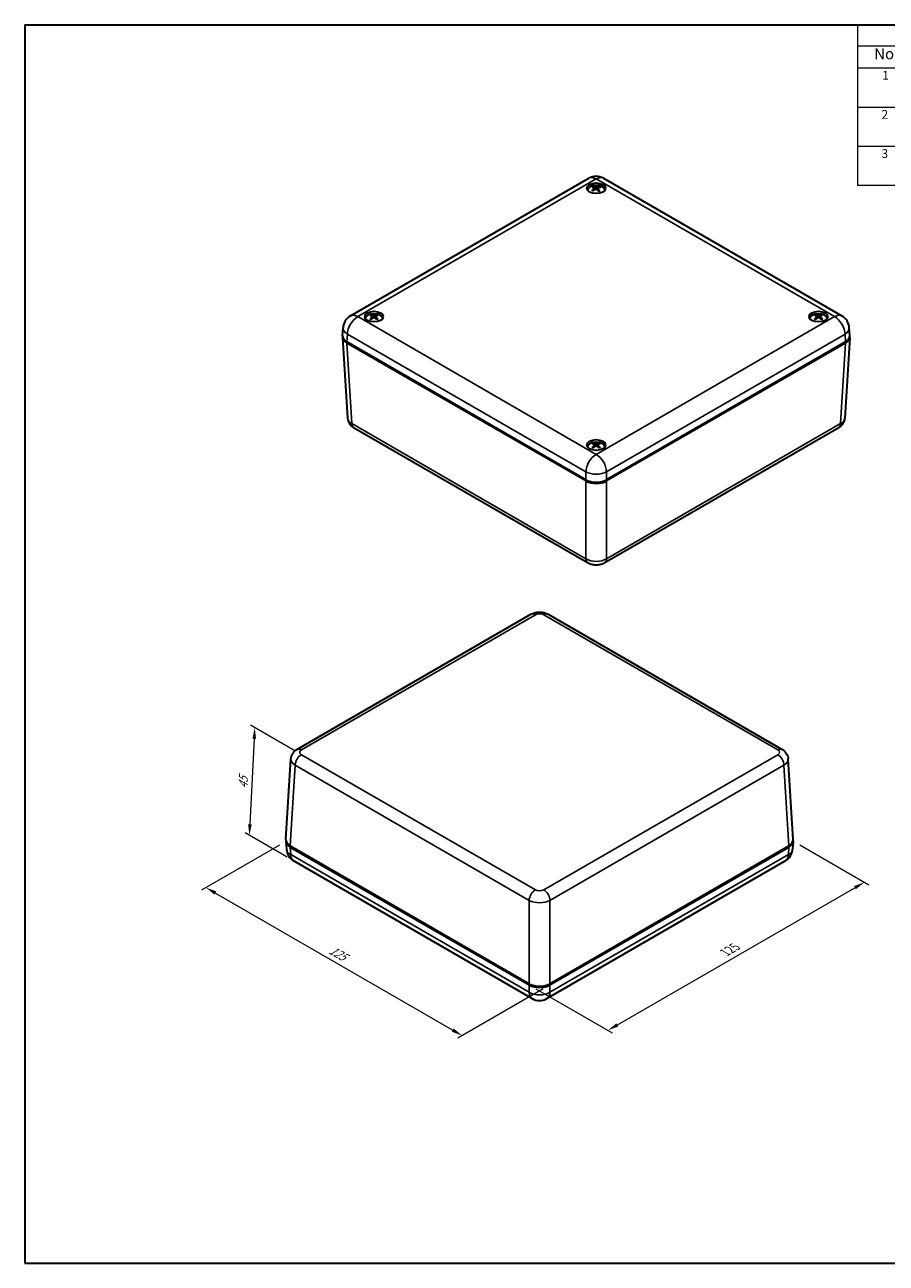
# Model space of a CAD drawing. Units: millimetres. Extents: x 22 to 2984, y 12 to 574.
# Drawn here: x 22 to 315, y 12 to 434 of the extents above; entities that cross this region are included whole.
import ezdxf

# ---------------------------------------------------------------- set-up
doc = ezdxf.new("R2010")
doc.units = ezdxf.units.MM
doc.header["$LTSCALE"] = 1.5
doc.layers.get('Defpoints').update_dxf_attribs({"lineweight": 25})
for name, color, linetype, lineweight in [('Border (ISO)', 7, 'Continuous', 35), ('Dimension (ISO)', 7, 'Continuous', 18), ('Symbol (ISO)', 7, 'Continuous', 18), ('Visible (ISO)', 7, 'Continuous', 35), ('Visible Narrow (ISO)', 7, 'Continuous', 25)]:
    doc.layers.add(name, color=color, linetype=linetype, lineweight=lineweight)
doc.styles.add('Note Text (TK)', font='txt')
doc.styles.add('Note Text (TK2)', font='txt')
doc.dimstyles.new('Default - Method 1b (TK)', dxfattribs={"dimscale": 1.5, "dimtxt": 2.5, "dimasz": 2.5, "dimexe": 1, "dimexo": 1.5, "dimgap": 1, "dimtad": 1, "dimtoh": 1, "dimrnd": 1e-08, "dimdsep": 46, "dimtxsty": 'Note Text (TK)', "dimcen": 0.09, "dimdle": 5, "dimclrd": 100, "dimclre": 100, "dimclrt": 7, "dimadec": 1, "dimazin": 1, "dimtfac": 1, "dimtmove": 0, "dimatfit": 3, "dimfxl": 1, "dimtolj": 1, "dimlwd": -1, "dimlwe": -1, "dimarcsym": 0})

# ---------------------------------------------------------------- blocks, each defined once
blk = doc.blocks.new('図面枠 tk図枠')
at = {"layer": 'Border (ISO)'}
for p, q in [((14.5, 289), (405.5, 289)), ((14.5, 289), (14.5, 8)), ((405.5, 289), (405.5, 8)), ((14.5, 8), (405.5, 8))]:
    blk.add_line(p, q, dxfattribs=at)
blk = doc.blocks.new('構成内容 _ Components')
at = {"layer": 'Symbol (ISO)'}
for p, q in [((405.5, 289), (203.5, 289)), ((203.5, 289), (203.5, 284.16)), ((405.5, 289), (405.5, 284.16)), ((405.5, 284.16), (203.5, 284.16)), ((203.5, 284.16), (203.5, 279.12)), ((215.5, 284.16), (215.5, 279.12)), ((290.5, 284.16), (290.5, 279.12)), ((310.5, 284.16), (310.5, 279.12)), ((355.5, 284.16), (355.5, 279.12)), ((405.5, 284.16), (405.5, 279.12)), ((405.5, 279.12), (203.5, 279.12)), ((203.5, 279.12), (203.5, 252.52)), ((215.5, 279.12), (215.5, 252.52)), ((290.5, 279.12), (290.5, 252.52)), ((310.5, 279.12), (310.5, 252.52)), ((355.5, 279.12), (355.5, 252.52)), ((405.5, 279.12), (405.5, 252.52)), ((405.5, 270.25), (203.5, 270.25)), ((405.5, 261.39), (203.5, 261.39)), ((405.5, 252.52), (203.5, 252.52))]:
    blk.add_line(p, q, dxfattribs=at)
at = {"layer": 'Symbol (ISO)', "color": 7, "attachment_point": 7}
for s, insert, char_height, style in [('構成内容 / Components', (285.31, 284.56), 2.5, 'Note Text (TK)'), ('No.', (207.26, 280.38), 2.5, 'Note Text (TK)'), ('名称 / Part name', (239.42, 279.79), 2.5, 'Note Text (TK)'), ('数量 / Pcs', (291.97, 279.76), 2.5, 'Note Text (TK)'), ('材質 / Material', (321.12, 279.8), 2.5, 'Note Text (TK)'), ('色・表面処理 / Color・Finish', (358.65, 279.69), 2.5, 'Note Text (TK)'), ('1', (209.1, 275.91), 2, 'Note Text (TK2)'), ('上カバー', (216.72, 275.55), 2, 'Note Text (TK2)'), ('1', (300.1, 275.91), 2, 'Note Text (TK2)'), ('難燃性ABS樹脂 UL94V-0', (311.69, 275.4), 2, 'Note Text (TK2)'), ('オフホワイト', (356.58, 275.53), 2, 'Note Text (TK2)'), ('Top cover', (216.59, 270.84), 2, 'Note Text (TK2)'), ('Flame-resistant ABS UL94V-0', (311.76, 271.27), 2, 'Note Text (TK2)'), ('Off-white', (356.69, 271.31), 2, 'Note Text (TK2)'), ('2', (208.92, 267.04), 2, 'Note Text (TK2)'), ('下カバー', (216.74, 266.63), 2, 'Note Text (TK2)'), ('1', (300.1, 267.05), 2, 'Note Text (TK2)'), ('難燃性ABS樹脂 UL94V-0', (311.69, 266.53), 2, 'Note Text (TK2)'), ('オフホワイト', (356.58, 266.66), 2, 'Note Text (TK2)'), ('Bottom cover', (216.72, 262.37), 2, 'Note Text (TK2)'), ('Flame-resistant ABS UL94V-0', (311.76, 262.4), 2, 'Note Text (TK2)'), ('Off-white', (356.69, 262.44), 2, 'Note Text (TK2)'), ('3', (208.92, 258.15), 2, 'Note Text (TK2)'), ('取付ビス（M3 x 16 丸皿タッピング）', (216.69, 257.66), 2, 'Note Text (TK2)'), ('4', (299.87, 258.18), 2, 'Note Text (TK2)'), ('鉄', (311.62, 257.67), 2, 'Note Text (TK2)'), ('ニッケルメッキ ', (356.65, 257.77), 2, 'Note Text (TK2)'), ('Screw（M3 - 16 Raised countersunk head self tapping）', (216.69, 253.07), 2, 'Note Text (TK2)'), ('Steel', (311.69, 253.53), 2, 'Note Text (TK2)'), ('Nickel plated', (356.73, 253.15), 2, 'Note Text (TK2)')]:
    blk.add_mtext(s, dxfattribs=dict(at, insert=insert, char_height=char_height, style=style))
blk = doc.blocks.new('*D6')
at = {"layer": 'Defpoints', "color": 0}
for p in [(110.67, 155.59), (200.52, 106.7), (170.68, 89.47)]:
    blk.add_point(p, dxfattribs=at)
at = {"layer": 'Dimension (ISO)', "color": 100}
for p, q in [((108.42, 154.29), (81.91, 138.99)), ((86.66, 137.98), (167.43, 91.35)), ((198.27, 105.4), (169.18, 88.61))]:
    blk.add_line(p, q, dxfattribs=at)
for points in [[(86.97, 138.52), (86.35, 137.44), (83.41, 139.86)], [(167.74, 91.89), (167.12, 90.81), (170.68, 89.47)]]:
    blk.add_solid(points, dxfattribs=at)
at = {"layer": 'Dimension (ISO)', "color": 7, "insert": (125.7, 118.94), "char_height": 3.75, "attachment_point": 4, "rotation": 330, "style": 'Note Text (TK)'}
blk.add_mtext('\\A1;{\\Q30.000;\\W0.816;\\H0.816x;125}', dxfattribs=at)
blk = doc.blocks.new('*D7')
at = {"layer": 'Defpoints', "color": 0}
for p in [(283.3, 155.69), (307.58, 141.67), (193.45, 106.7)]:
    blk.add_point(p, dxfattribs=at)
at = {"layer": 'Dimension (ISO)', "color": 100}
for p, q in [((285.55, 154.39), (309.08, 140.81)), ((223.48, 93.11), (304.33, 139.8)), ((195.7, 105.4), (221.73, 90.37))]:
    blk.add_line(p, q, dxfattribs=at)
for points in [[(304.02, 140.34), (304.65, 139.26), (307.58, 141.67)], [(223.16, 93.66), (223.79, 92.57), (220.23, 91.24)]]:
    blk.add_solid(points, dxfattribs=at)
at = {"layer": 'Dimension (ISO)', "color": 7, "insert": (260.11, 117.76), "char_height": 3.75, "attachment_point": 4, "rotation": 30, "style": 'Note Text (TK)'}
blk.add_mtext('\\A1;{\\Q-30.000;\\W0.816;\\H0.816x;125}', dxfattribs=at)
blk = doc.blocks.new('*D8')
at = {"layer": 'Defpoints', "color": 0}
for p in [(115.91, 185.08), (98.21, 157.63), (113.32, 148.91)]:
    blk.add_point(p, dxfattribs=at)
at = {"layer": 'Dimension (ISO)', "color": 100}
for p, q in [((113.72, 186.35), (98.59, 195.08)), ((99.86, 190.5), (98.4, 161.38)), ((111.13, 150.17), (96.75, 158.48))]:
    blk.add_line(p, q, dxfattribs=at)
for points in [[(99.24, 190.53), (100.48, 190.46), (100.05, 194.24)], [(97.77, 161.41), (99.02, 161.35), (98.21, 157.63)]]:
    blk.add_solid(points, dxfattribs=at)
at = {"layer": 'Dimension (ISO)', "color": 7, "insert": (95.98, 173.61), "char_height": 3.75, "attachment_point": 4, "rotation": 87.1256, "style": 'Note Text (TK)'}
blk.add_mtext('\\A1;{\\Q27.126;\\W0.840;\\H0.816x;45}', dxfattribs=at)

msp = doc.modelspace()

# ---------------------------------------------------------------- linework, layer by layer
at = {"layer": 'Visible (ISO)'}
for p, q in [((132.606, 334.409), (213.771, 381.27)), ((218.771, 381.27), (299.936, 334.409)), ((215.767, 377.87), (215.821, 377.369)), ((216.775, 377.781), (216.713, 377.2)), ((140.102, 334.145), (140.159, 333.612)), ((141.119, 334.141), (141.062, 333.606)), ((291.423, 334.138), (291.481, 333.6)), ((292.44, 334.148), (292.383, 333.618)), ((129.955, 327.73), (130.115, 330.381)), ((302.587, 327.73), (302.427, 330.381)), ((129.955, 327.121), (131.617, 299.647)), ((212.738, 278.639), (131.416, 325.59)), ((212.738, 278.23), (131.416, 325.181)), ((301.126, 325.59), (219.804, 278.639)), ((301.126, 325.181), (219.804, 278.23)), ((302.587, 327.121), (300.925, 299.647)), ((133.696, 296.455), (213.358, 250.462)), ((219.184, 250.462), (298.846, 296.455)), ((215.763, 290.462), (215.82, 289.93)), ((216.779, 290.459), (216.722, 289.923)), ((212.738, 278.639), (213.089, 278.436)), ((219.453, 278.436), (219.804, 278.639)), ((114.408, 186.865), (194.07, 232.858)), ((199.897, 232.858), (279.559, 186.865)), ((110.667, 156.199), (112.329, 183.673)), ((283.299, 156.199), (281.637, 183.673)), ((110.667, 155.59), (110.827, 152.939)), ((112.128, 154.059), (193.45, 107.108)), ((112.128, 153.65), (193.45, 106.699)), ((200.517, 107.108), (281.838, 154.059)), ((200.517, 106.699), (281.838, 153.65)), ((283.299, 155.59), (283.139, 152.939)), ((113.318, 148.911), (194.483, 102.05)), ((199.483, 102.05), (280.648, 148.911)), ((193.801, 106.905), (193.45, 107.108)), ((200.517, 107.108), (200.165, 106.905))]:
    msp.add_line(p, q, dxfattribs=at)
for centre, start, end in [((216.271, 376.94), 60, 120), ((135.106, 330.079), 120, 176.53871), ((297.436, 330.079), 3.46129, 60), ((115.818, 153.241), 183.46129, 240), ((278.148, 153.241), 300, 356.53871), ((196.983, 106.38), 240, 300)]:
    msp.add_arc(centre, 5, start, end, dxfattribs=at)
for centre in [(216.271, 377.844), (140.611, 334.162), (291.932, 334.162), (216.271, 290.479)]:
    msp.add_ellipse(centre, major_axis=(3.15, 0), ratio=0.5773503, dxfattribs=at)
for centre, major_axis, ratio, start_param, end_param in [((216.271, 377.028), (3.15, 0), 0.5773503, 0.2264077, 2.915185), ((216.271, 377.109), (-3, 0), 0.5773503, 3.2330547, 6.1917232), ((216.382, 373.285), (-2.626, -4.83), 0.658976, 4.0005801, 4.2107554), ((216.405, 373.415), (2.524, -4.884), 0.4340439, 2.478491, 2.6886663), ((216.172, 373.435), (3.675, 4.089), 0.603129, 1.0074283, 1.2176036), ((216.146, 373.294), (-2.113, 5.075), 0.589893, 5.6627049, 5.8728802), ((216.396, 373.421), (2.854, -4.699), 0.4892542, 2.0446536, 2.2548289), ((216.37, 373.28), (-3.025, -4.59), 0.7037677, 3.6563023, 3.8664776), ((216.137, 373.3), (-1.765, 5.206), 0.5346827, 5.2987165, 5.5088918), ((216.161, 373.429), (3.324, 4.379), 0.5583373, 0.5571063, 0.7672816), ((140.611, 333.345), (3.15, 0), 0.5773503, 0.2264077, 2.915185), ((140.611, 333.427), (-3, 0), 0.5773503, 3.2330547, 6.1917232), ((140.733, 329.61), (-2.196, -5.04), 0.6019972, 3.9543499, 4.1645252), ((140.734, 329.739), (2.902, -4.669), 0.4969312, 2.4328773, 2.6430526), ((140.499, 329.746), (3.273, 4.417), 0.5514441, 0.9440928, 1.1542681), ((140.498, 329.604), (-2.537, 4.877), 0.6480268, 5.6186425, 5.8288178), ((140.724, 329.745), (3.244, -4.438), 0.547388, 1.9916002, 2.2017755), ((140.723, 329.604), (-2.569, -4.86), 0.6520829, 3.599644, 3.8098193), ((140.487, 329.61), (-2.165, 5.053), 0.59757, 5.2632405, 5.4734158), ((140.488, 329.74), (2.931, 4.651), 0.5013584, 0.5022302, 0.7124055), ((291.932, 333.345), (3.15, 0), 0.5773503, 0.2264077, 2.915185), ((291.932, 333.427), (-3, 0), 0.5773503, 3.2330547, 6.1917232), ((292.053, 329.741), (2.96, -4.633), 0.5058159, 2.4253981, 2.6355734), ((292.056, 329.611), (-2.134, -5.066), 0.5930514, 3.9483883, 4.1585636), ((291.82, 329.603), (-2.602, 4.842), 0.6561614, 5.6111587, 5.821334), ((291.818, 329.745), (3.214, 4.46), 0.5432428, 0.9355355, 1.1457108), ((292.045, 329.605), (-2.504, -4.894), 0.6438816, 3.5922899, 3.8024653), ((292.043, 329.746), (3.303, -4.395), 0.5555227, 1.9829367, 2.193112), ((291.807, 329.739), (2.873, 4.687), 0.4924126, 0.4948467, 0.705022), ((291.81, 329.609), (-2.227, 5.026), 0.6064547, 5.2571681, 5.4673434), ((134.958, 327.221), (-5.006, 0), 0.5766475, 6.2124156, 7.0679745), ((134.958, 327.63), (-5.006, 0), 0.5766475, 6.2483212, 7.0679745), ((297.584, 327.63), (5.006, 0), 0.5766475, 5.4983961, 6.3180494), ((297.584, 327.221), (5.006, 0), 0.5766475, 5.4983961, 6.353955), ((216.271, 289.663), (3.15, 0), 0.5773503, 0.2264077, 2.915185), ((216.271, 289.744), (-3, 0), 0.5773503, 3.2330547, 6.1917232), ((216.394, 286.057), (2.9, -4.671), 0.4965295, 2.4332086, 2.6433839), ((216.158, 285.922), (-2.534, 4.879), 0.6476585, 5.6189725, 5.8291478), ((216.383, 285.921), (-2.572, -4.858), 0.652448, 3.5999802, 3.8101555), ((216.149, 286.057), (2.933, 4.65), 0.5017572, 0.5025661, 0.7127414), ((216.393, 285.927), (-2.199, -5.039), 0.602396, 3.9546227, 4.164798), ((216.159, 286.063), (3.276, 4.415), 0.5518092, 0.9444819, 1.1546572), ((216.384, 286.063), (3.241, -4.44), 0.5470197, 1.9919842, 2.2021595), ((216.148, 285.928), (-2.162, 5.054), 0.5971683, 5.2635079, 5.4736832), ((216.271, 280.684), (5, 0), 0.5780539, 3.9275998, 5.4971782), ((216.271, 280.275), (-5, 0), 0.5780539, 0.7860072, 2.3555855), ((216.271, 280.273), (4.5, 0), 0.5773503, 3.9269908, 5.4977871), ((115.67, 156.099), (-5.006, 0), 0.5766475, 6.2483212, 7.0679745), ((278.296, 156.099), (5.006, 0), 0.5766475, 5.4983961, 6.3180494), ((115.67, 155.69), (-5.006, 0), 0.5766475, 6.2124156, 7.0679745), ((278.296, 155.69), (5.006, 0), 0.5766475, 5.4983961, 6.353955), ((196.983, 109.153), (5, 0), 0.5780539, 3.9275998, 5.4971782), ((196.983, 108.744), (-5, 0), 0.5780539, 0.7860072, 2.3555855), ((196.983, 108.742), (-4.5, 0), 0.5773503, 0.7853982, 2.3561945)]:
    msp.add_ellipse(centre, major_axis=major_axis, ratio=ratio, start_param=start_param, end_param=end_param, dxfattribs=at)
for points, knots in [([(214.853, 377.125), (214.86, 377.131), (214.868, 377.136), (214.884, 377.145), (214.895, 377.148), (214.912, 377.148), (214.922, 377.146), (214.931, 377.141), (214.934, 377.139), (214.936, 377.136)], [0.011612988, 0.011612988, 0.011612988, 0.011612988, 0.014421419, 0.014421419, 0.018046326, 0.018046326, 0.021619959, 0.021619959, 0.023032853, 0.023032853, 0.023032853, 0.023032853]), ([(215.175, 376.961), (215.165, 376.967), (215.154, 376.973), (215.124, 376.992), (215.104, 377.004), (215.067, 377.029), (215.049, 377.042), (215.014, 377.068), (214.997, 377.082), (214.966, 377.109), (214.951, 377.122), (214.936, 377.136)], [3.02732211, 3.02732211, 3.02732211, 3.02732211, 3.05668799, 3.05668799, 3.11349284, 3.11349284, 3.17029769, 3.17029769, 3.22710254, 3.22710254, 3.28390739, 3.28390739, 3.28390739, 3.28390739]), ([(215.403, 378.445), (215.409, 378.443), (215.417, 378.44), (215.431, 378.43), (215.44, 378.422), (215.454, 378.405), (215.462, 378.393), (215.471, 378.373), (215.474, 378.363), (215.477, 378.353)], [0.011612988, 0.011612988, 0.011612988, 0.011612988, 0.014421419, 0.014421419, 0.018046326, 0.018046326, 0.021619959, 0.021619959, 0.024502898, 0.024502898, 0.024502898, 0.024502898]), ([(215.72, 377.938), (215.738, 377.926), (215.752, 377.911), (215.768, 377.877), (215.769, 377.859), (215.76, 377.824), (215.749, 377.805), (215.72, 377.774), (215.704, 377.761), (215.687, 377.75)], [0, 0, 0, 0, 0.009090095, 0.009090095, 0.018180191, 0.018180191, 0.027282175, 0.027282175, 0.034291122, 0.034291122, 0.034291122, 0.034291122]), ([(216.05, 377.492), (216.074, 377.505), (216.104, 377.515), (216.166, 377.526), (216.199, 377.527), (216.259, 377.522), (216.29, 377.515), (216.339, 377.495), (216.358, 377.485), (216.374, 377.472)], [0, 0, 0, 0, 0.009090095, 0.009090095, 0.018180191, 0.018180191, 0.027282175, 0.027282175, 0.034291122, 0.034291122, 0.034291122, 0.034291122]), ([(216.493, 378.128), (216.468, 378.12), (216.439, 378.114), (216.376, 378.107), (216.343, 378.107), (216.283, 378.112), (216.252, 378.117), (216.203, 378.131), (216.184, 378.139), (216.168, 378.147)], [0, 0, 0, 0, 0.009090095, 0.009090095, 0.018180191, 0.018180191, 0.027282175, 0.027282175, 0.034291122, 0.034291122, 0.034291122, 0.034291122]), ([(216.822, 377.682), (216.804, 377.698), (216.79, 377.717), (216.774, 377.756), (216.773, 377.775), (216.782, 377.81), (216.793, 377.827), (216.822, 377.852), (216.838, 377.862), (216.856, 377.87)], [0, 0, 0, 0, 0.009090095, 0.009090095, 0.018180191, 0.018180191, 0.027282175, 0.027282175, 0.034291122, 0.034291122, 0.034291122, 0.034291122]), ([(217.418, 376.992), (217.399, 376.98), (217.379, 376.968), (217.337, 376.945), (217.315, 376.933), (217.271, 376.911), (217.249, 376.901), (217.202, 376.88), (217.178, 376.87), (217.138, 376.854), (217.121, 376.848), (217.104, 376.842)], [1.42892456, 1.42892456, 1.42892456, 1.42892456, 1.4855643, 1.4855643, 1.54220405, 1.54220405, 1.5988438, 1.5988438, 1.65548355, 1.65548355, 1.69377515, 1.69377515, 1.69377515, 1.69377515]), ([(217.322, 378.242), (217.325, 378.251), (217.33, 378.261), (217.341, 378.28), (217.351, 378.291), (217.368, 378.306), (217.379, 378.313), (217.396, 378.321), (217.405, 378.323), (217.413, 378.324)], [0.032915009, 0.032915009, 0.032915009, 0.032915009, 0.035797948, 0.035797948, 0.039371582, 0.039371582, 0.042996489, 0.042996489, 0.045804919, 0.045804919, 0.045804919, 0.045804919]), ([(217.418, 376.992), (217.419, 376.992), (217.419, 376.992), (217.425, 376.996), (217.432, 376.997), (217.446, 376.994), (217.455, 376.99), (217.468, 376.98), (217.474, 376.974), (217.479, 376.967)], [0.035633566, 0.035633566, 0.035633566, 0.035633566, 0.035797948, 0.035797948, 0.039371582, 0.039371582, 0.042996489, 0.042996489, 0.045804919, 0.045804919, 0.045804919, 0.045804919]), ([(139.287, 333.363), (139.293, 333.37), (139.3, 333.375), (139.315, 333.384), (139.325, 333.388), (139.34, 333.39), (139.349, 333.388), (139.356, 333.384), (139.358, 333.383), (139.359, 333.382)], [0.011612988, 0.011612988, 0.011612988, 0.011612988, 0.014421419, 0.014421419, 0.018046326, 0.018046326, 0.021619959, 0.021619959, 0.022381412, 0.022381412, 0.022381412, 0.022381412]), ([(139.636, 333.217), (139.622, 333.223), (139.609, 333.23), (139.573, 333.247), (139.551, 333.259), (139.509, 333.282), (139.489, 333.293), (139.45, 333.318), (139.43, 333.33), (139.394, 333.356), (139.376, 333.369), (139.359, 333.382)], [3.02273412, 3.02273412, 3.02273412, 3.02273412, 3.05680473, 3.05680473, 3.11352878, 3.11352878, 3.17025284, 3.17025284, 3.22697689, 3.22697689, 3.28370094, 3.28370094, 3.28370094, 3.28370094]), ([(139.605, 334.708), (139.612, 334.707), (139.62, 334.704), (139.636, 334.695), (139.646, 334.687), (139.662, 334.671), (139.67, 334.66), (139.681, 334.641), (139.685, 334.63), (139.688, 334.621)], [0.011612988, 0.011612988, 0.011612988, 0.011612988, 0.014421419, 0.014421419, 0.018046326, 0.018046326, 0.021619959, 0.021619959, 0.024502898, 0.024502898, 0.024502898, 0.024502898]), ([(140.041, 334.223), (140.061, 334.212), (140.078, 334.198), (140.099, 334.165), (140.104, 334.147), (140.101, 334.112), (140.094, 334.092), (140.069, 334.06), (140.055, 334.046), (140.039, 334.034)], [0, 0, 0, 0, 0.009090095, 0.009090095, 0.018180191, 0.018180191, 0.027282175, 0.027282175, 0.034291122, 0.034291122, 0.034291122, 0.034291122]), ([(140.445, 333.798), (140.468, 333.812), (140.496, 333.824), (140.556, 333.839), (140.589, 333.842), (140.65, 333.84), (140.682, 333.835), (140.733, 333.818), (140.754, 333.809), (140.772, 333.798)], [0, 0, 0, 0, 0.009090095, 0.009090095, 0.018180191, 0.018180191, 0.027282175, 0.027282175, 0.034291122, 0.034291122, 0.034291122, 0.034291122]), ([(140.776, 334.456), (140.753, 334.447), (140.725, 334.439), (140.665, 334.429), (140.632, 334.427), (140.572, 334.428), (140.54, 334.432), (140.488, 334.443), (140.467, 334.45), (140.45, 334.457)], [0, 0, 0, 0, 0.009090095, 0.009090095, 0.018180191, 0.018180191, 0.027282175, 0.027282175, 0.034291122, 0.034291122, 0.034291122, 0.034291122]), ([(141.181, 334.032), (141.161, 334.047), (141.143, 334.065), (141.122, 334.103), (141.117, 334.122), (141.12, 334.157), (141.128, 334.174), (141.152, 334.201), (141.166, 334.212), (141.182, 334.22)], [0, 0, 0, 0, 0.009090095, 0.009090095, 0.018180191, 0.018180191, 0.027282175, 0.027282175, 0.034291122, 0.034291122, 0.034291122, 0.034291122]), ([(141.543, 334.617), (141.546, 334.626), (141.55, 334.637), (141.56, 334.655), (141.569, 334.667), (141.584, 334.683), (141.595, 334.691), (141.611, 334.7), (141.619, 334.702), (141.626, 334.704)], [0.032915009, 0.032915009, 0.032915009, 0.032915009, 0.035797948, 0.035797948, 0.039371582, 0.039371582, 0.042996489, 0.042996489, 0.045804919, 0.045804919, 0.045804919, 0.045804919]), ([(141.856, 333.377), (141.838, 333.364), (141.821, 333.351), (141.783, 333.325), (141.764, 333.313), (141.724, 333.289), (141.704, 333.277), (141.661, 333.254), (141.64, 333.243), (141.604, 333.226), (141.59, 333.219), (141.576, 333.213)], [1.42870413, 1.42870413, 1.42870413, 1.42870413, 1.48542223, 1.48542223, 1.54214033, 1.54214033, 1.59885843, 1.59885843, 1.65557654, 1.65557654, 1.68996148, 1.68996148, 1.68996148, 1.68996148]), ([(141.856, 333.377), (141.857, 333.378), (141.858, 333.378), (141.866, 333.383), (141.874, 333.384), (141.89, 333.383), (141.899, 333.379), (141.914, 333.37), (141.921, 333.364), (141.927, 333.357)], [0.035080661, 0.035080661, 0.035080661, 0.035080661, 0.035797948, 0.035797948, 0.039371582, 0.039371582, 0.042996489, 0.042996489, 0.045804919, 0.045804919, 0.045804919, 0.045804919]), ([(290.623, 333.352), (290.629, 333.358), (290.636, 333.364), (290.65, 333.373), (290.66, 333.377), (290.675, 333.379), (290.684, 333.377), (290.691, 333.373), (290.692, 333.372), (290.693, 333.371)], [0.011612988, 0.011612988, 0.011612988, 0.011612988, 0.014421419, 0.014421419, 0.018046326, 0.018046326, 0.021619959, 0.021619959, 0.022292975, 0.022292975, 0.022292975, 0.022292975]), ([(290.976, 333.209), (290.962, 333.215), (290.948, 333.221), (290.911, 333.239), (290.889, 333.25), (290.847, 333.272), (290.826, 333.284), (290.786, 333.308), (290.766, 333.32), (290.729, 333.346), (290.711, 333.358), (290.693, 333.371)], [3.02212057, 3.02212057, 3.02212057, 3.02212057, 3.05682014, 3.05682014, 3.11353222, 3.11353222, 3.17024431, 3.17024431, 3.22695639, 3.22695639, 3.28366848, 3.28366848, 3.28366848, 3.28366848]), ([(290.906, 334.699), (290.914, 334.698), (290.922, 334.695), (290.938, 334.687), (290.948, 334.679), (290.964, 334.663), (290.972, 334.651), (290.983, 334.633), (290.987, 334.622), (290.99, 334.613)], [0.011612988, 0.011612988, 0.011612988, 0.011612988, 0.014421419, 0.014421419, 0.018046326, 0.018046326, 0.021619959, 0.021619959, 0.024502898, 0.024502898, 0.024502898, 0.024502898]), ([(291.359, 334.218), (291.38, 334.207), (291.397, 334.193), (291.419, 334.161), (291.424, 334.143), (291.423, 334.107), (291.415, 334.088), (291.392, 334.055), (291.379, 334.042), (291.363, 334.029)], [0, 0, 0, 0, 0.009090095, 0.009090095, 0.018180191, 0.018180191, 0.027282175, 0.027282175, 0.034291122, 0.034291122, 0.034291122, 0.034291122]), ([(292.088, 334.458), (292.066, 334.448), (292.038, 334.44), (291.978, 334.43), (291.946, 334.427), (291.885, 334.428), (291.853, 334.431), (291.801, 334.442), (291.78, 334.448), (291.762, 334.456)], [0, 0, 0, 0, 0.009090095, 0.009090095, 0.018180191, 0.018180191, 0.027282175, 0.027282175, 0.034291122, 0.034291122, 0.034291122, 0.034291122]), ([(291.775, 333.797), (291.797, 333.811), (291.825, 333.823), (291.885, 333.838), (291.917, 333.842), (291.978, 333.84), (292.01, 333.835), (292.062, 333.819), (292.083, 333.81), (292.101, 333.799)], [0, 0, 0, 0, 0.009090095, 0.009090095, 0.018180191, 0.018180191, 0.027282175, 0.027282175, 0.034291122, 0.034291122, 0.034291122, 0.034291122]), ([(292.504, 334.037), (292.483, 334.052), (292.466, 334.07), (292.444, 334.107), (292.439, 334.126), (292.44, 334.161), (292.448, 334.179), (292.471, 334.206), (292.484, 334.217), (292.5, 334.225)], [0, 0, 0, 0, 0.009090095, 0.009090095, 0.018180191, 0.018180191, 0.027282175, 0.027282175, 0.034291122, 0.034291122, 0.034291122, 0.034291122]), ([(292.845, 334.625), (292.848, 334.634), (292.852, 334.645), (292.862, 334.664), (292.871, 334.675), (292.886, 334.692), (292.896, 334.7), (292.912, 334.708), (292.92, 334.711), (292.927, 334.712)], [0.032915009, 0.032915009, 0.032915009, 0.032915009, 0.035797948, 0.035797948, 0.039371582, 0.039371582, 0.042996489, 0.042996489, 0.045804919, 0.045804919, 0.045804919, 0.045804919]), ([(293.19, 333.387), (293.173, 333.374), (293.156, 333.361), (293.119, 333.335), (293.1, 333.323), (293.061, 333.298), (293.041, 333.286), (292.999, 333.263), (292.978, 333.252), (292.942, 333.234), (292.929, 333.228), (292.916, 333.221)], [1.4286718, 1.4286718, 1.4286718, 1.4286718, 1.4854019, 1.4854019, 1.542132, 1.542132, 1.59886209, 1.59886209, 1.65559219, 1.65559219, 1.68933999, 1.68933999, 1.68933999, 1.68933999]), ([(293.19, 333.387), (293.191, 333.388), (293.193, 333.389), (293.2, 333.394), (293.209, 333.395), (293.225, 333.394), (293.235, 333.39), (293.249, 333.381), (293.257, 333.375), (293.263, 333.369)], [0.034991213, 0.034991213, 0.034991213, 0.034991213, 0.035797948, 0.035797948, 0.039371582, 0.039371582, 0.042996489, 0.042996489, 0.045804919, 0.045804919, 0.045804919, 0.045804919]), ([(131.617, 299.647), (131.636, 299.331), (131.697, 299.02), (131.884, 298.443), (132.009, 298.177), (132.296, 297.702), (132.457, 297.492), (132.795, 297.122), (132.971, 296.962), (133.33, 296.681), (133.512, 296.56), (133.696, 296.455)], [0.03486413, 0.03486413, 0.03486413, 0.03486413, 0.18484914, 0.18484914, 0.33483415, 0.33483415, 0.48481916, 0.48481916, 0.63480417, 0.63480417, 0.78478918, 0.78478918, 0.78478918, 0.78478918]), ([(298.846, 296.455), (299.03, 296.56), (299.212, 296.681), (299.571, 296.962), (299.747, 297.122), (300.085, 297.492), (300.246, 297.702), (300.533, 298.177), (300.658, 298.443), (300.845, 299.02), (300.906, 299.331), (300.925, 299.647)], [-0.78478918, -0.78478918, -0.78478918, -0.78478918, -0.63480417, -0.63480417, -0.48481916, -0.48481916, -0.33483415, -0.33483415, -0.18484914, -0.18484914, -0.03486413, -0.03486413, -0.03486413, -0.03486413]), ([(215.266, 291.026), (215.274, 291.024), (215.282, 291.022), (215.297, 291.013), (215.308, 291.005), (215.323, 290.989), (215.332, 290.977), (215.342, 290.958), (215.346, 290.948), (215.349, 290.939)], [0.011612988, 0.011612988, 0.011612988, 0.011612988, 0.014421419, 0.014421419, 0.018046326, 0.018046326, 0.021619959, 0.021619959, 0.024502898, 0.024502898, 0.024502898, 0.024502898]), ([(217.204, 290.934), (217.207, 290.943), (217.211, 290.954), (217.222, 290.973), (217.23, 290.984), (217.246, 291), (217.256, 291.008), (217.272, 291.017), (217.28, 291.019), (217.287, 291.021)], [0.032915009, 0.032915009, 0.032915009, 0.032915009, 0.035797948, 0.035797948, 0.039371582, 0.039371582, 0.042996489, 0.042996489, 0.045804919, 0.045804919, 0.045804919, 0.045804919]), ([(214.947, 289.681), (214.953, 289.687), (214.96, 289.693), (214.975, 289.702), (214.984, 289.706), (215, 289.708), (215.009, 289.706), (215.016, 289.702), (215.017, 289.701), (215.019, 289.7)], [0.011612988, 0.011612988, 0.011612988, 0.011612988, 0.014421419, 0.014421419, 0.018046326, 0.018046326, 0.021619959, 0.021619959, 0.022385429, 0.022385429, 0.022385429, 0.022385429]), ([(215.296, 289.535), (215.282, 289.541), (215.268, 289.548), (215.233, 289.565), (215.211, 289.576), (215.169, 289.599), (215.149, 289.611), (215.109, 289.636), (215.09, 289.648), (215.053, 289.674), (215.036, 289.687), (215.019, 289.7)], [3.02276204, 3.02276204, 3.02276204, 3.02276204, 3.05680403, 3.05680403, 3.11352862, 3.11352862, 3.17025321, 3.17025321, 3.2269778, 3.2269778, 3.28370239, 3.28370239, 3.28370239, 3.28370239]), ([(215.701, 290.54), (215.721, 290.53), (215.738, 290.515), (215.76, 290.483), (215.764, 290.465), (215.761, 290.429), (215.754, 290.41), (215.73, 290.378), (215.716, 290.364), (215.7, 290.352)], [0, 0, 0, 0, 0.009090095, 0.009090095, 0.018180191, 0.018180191, 0.027282175, 0.027282175, 0.034291122, 0.034291122, 0.034291122, 0.034291122]), ([(216.105, 290.116), (216.128, 290.13), (216.156, 290.141), (216.217, 290.156), (216.249, 290.159), (216.31, 290.157), (216.342, 290.152), (216.393, 290.136), (216.414, 290.126), (216.432, 290.115)], [0, 0, 0, 0, 0.009090095, 0.009090095, 0.018180191, 0.018180191, 0.027282175, 0.027282175, 0.034291122, 0.034291122, 0.034291122, 0.034291122]), ([(216.437, 290.774), (216.414, 290.765), (216.386, 290.757), (216.326, 290.747), (216.293, 290.745), (216.233, 290.746), (216.2, 290.749), (216.149, 290.761), (216.128, 290.767), (216.11, 290.775)], [0, 0, 0, 0, 0.009090095, 0.009090095, 0.018180191, 0.018180191, 0.027282175, 0.027282175, 0.034291122, 0.034291122, 0.034291122, 0.034291122]), ([(216.841, 290.349), (216.821, 290.364), (216.804, 290.383), (216.782, 290.42), (216.778, 290.439), (216.781, 290.474), (216.788, 290.492), (216.812, 290.519), (216.826, 290.529), (216.842, 290.538)], [0, 0, 0, 0, 0.009090095, 0.009090095, 0.018180191, 0.018180191, 0.027282175, 0.027282175, 0.034291122, 0.034291122, 0.034291122, 0.034291122]), ([(217.515, 289.694), (217.498, 289.68), (217.48, 289.668), (217.443, 289.642), (217.424, 289.63), (217.384, 289.606), (217.364, 289.594), (217.321, 289.571), (217.299, 289.56), (217.263, 289.543), (217.25, 289.536), (217.236, 289.53)], [1.42870559, 1.42870559, 1.42870559, 1.42870559, 1.48542315, 1.48542315, 1.54214072, 1.54214072, 1.59885828, 1.59885828, 1.65557584, 1.65557584, 1.68998901, 1.68998901, 1.68998901, 1.68998901]), ([(217.515, 289.694), (217.517, 289.695), (217.518, 289.695), (217.525, 289.7), (217.534, 289.701), (217.549, 289.7), (217.559, 289.696), (217.573, 289.687), (217.581, 289.681), (217.587, 289.674)], [0.035084629, 0.035084629, 0.035084629, 0.035084629, 0.035797948, 0.035797948, 0.039371582, 0.039371582, 0.042996489, 0.042996489, 0.045804919, 0.045804919, 0.045804919, 0.045804919]), ([(213.358, 250.462), (213.741, 250.24), (214.129, 250.084), (214.905, 249.855), (215.295, 249.784), (216.076, 249.713), (216.467, 249.713), (217.247, 249.784), (217.637, 249.855), (218.414, 250.084), (218.801, 250.24), (219.184, 250.462)], [-0.7847892, -0.7847892, -0.7847892, -0.7847892, -0.4708735, -0.4708735, -0.1569578, -0.1569578, 0.1569578, 0.1569578, 0.4708735, 0.4708735, 0.7847892, 0.7847892, 0.7847892, 0.7847892]), ([(194.07, 232.858), (194.453, 233.08), (194.841, 233.236), (195.617, 233.465), (196.007, 233.536), (196.788, 233.607), (197.179, 233.607), (197.96, 233.536), (198.349, 233.465), (199.126, 233.236), (199.513, 233.08), (199.897, 232.858)], [-0.7847892, -0.7847892, -0.7847892, -0.7847892, -0.4708735, -0.4708735, -0.1569578, -0.1569578, 0.1569578, 0.1569578, 0.4708735, 0.4708735, 0.7847892, 0.7847892, 0.7847892, 0.7847892]), ([(112.329, 183.673), (112.348, 183.989), (112.409, 184.3), (112.596, 184.877), (112.721, 185.143), (113.008, 185.618), (113.169, 185.828), (113.507, 186.198), (113.683, 186.358), (114.042, 186.639), (114.225, 186.76), (114.408, 186.865)], [0.03486413, 0.03486413, 0.03486413, 0.03486413, 0.18484914, 0.18484914, 0.33483415, 0.33483415, 0.48481916, 0.48481916, 0.63480417, 0.63480417, 0.78478918, 0.78478918, 0.78478918, 0.78478918]), ([(279.559, 186.865), (279.742, 186.76), (279.924, 186.639), (280.283, 186.358), (280.46, 186.198), (280.797, 185.828), (280.958, 185.618), (281.245, 185.143), (281.37, 184.877), (281.557, 184.3), (281.618, 183.989), (281.637, 183.673)], [-0.78478918, -0.78478918, -0.78478918, -0.78478918, -0.63480417, -0.63480417, -0.48481916, -0.48481916, -0.33483415, -0.33483415, -0.18484914, -0.18484914, -0.03486413, -0.03486413, -0.03486413, -0.03486413])]:
    msp.add_open_spline(points, degree=3, knots=knots, dxfattribs=at)
for points, weights in [([(215.552, 378.044), (215.516, 378.191), (215.477, 378.353)], [1.20028309753, 1.18177618188, 1.16072439921]), ([(217.322, 378.242), (217.283, 378.124), (217.246, 378.014)], [1.16072439815, 1.1765724585, 1.19097827208]), ([(139.763, 334.358), (139.727, 334.484), (139.688, 334.621)], [1.19480121236, 1.17868945291, 1.16072439921]), ([(141.543, 334.617), (141.504, 334.482), (141.467, 334.357)], [1.16072439815, 1.17851091481, 1.19448079031]), ([(291.066, 334.356), (291.029, 334.479), (290.99, 334.613)], [1.19416579767, 1.17833560136, 1.16072439921]), ([(292.845, 334.625), (292.806, 334.487), (292.77, 334.36)], [1.16072439815, 1.17887632864, 1.1951362075]), ([(215.424, 290.676), (215.388, 290.802), (215.349, 290.939)], [1.19483066647, 1.17870587484, 1.16072439921]), ([(217.204, 290.934), (217.165, 290.799), (217.129, 290.675)], [1.16072439815, 1.17849505105, 1.19445230186])]:
    msp.add_rational_spline(points, weights, degree=2, dxfattribs=at)
at = {"layer": 'Visible Narrow (ISO)'}
for p, q in [((135.106, 334.162), (216.271, 381.022)), ((216.271, 381.022), (297.436, 334.162)), ((215.687, 377.75), (215.717, 377.309)), ((216.168, 378.147), (216.119, 377.517)), ((216.493, 378.128), (216.54, 377.343)), ((216.822, 377.682), (216.777, 377.145)), ((216.271, 287.301), (135.106, 334.162)), ((140.039, 334.034), (140.076, 333.553)), ((140.45, 334.457), (140.402, 333.771)), ((140.776, 334.456), (140.824, 333.765)), ((141.181, 334.032), (141.144, 333.547)), ((297.436, 334.162), (216.271, 287.301)), ((291.363, 334.029), (291.4, 333.541)), ((291.762, 334.456), (291.714, 333.758)), ((292.088, 334.458), (292.136, 333.778)), ((292.504, 334.037), (292.468, 333.559)), ((131.416, 325.59), (131.573, 328.182)), ((133.076, 297.743), (131.416, 325.181)), ((131.573, 328.182), (212.738, 281.321)), ((219.804, 281.321), (300.969, 328.182)), ((301.126, 325.181), (299.466, 297.743)), ((300.969, 328.182), (301.126, 325.59)), ((212.738, 251.75), (133.076, 297.743)), ((299.466, 297.743), (219.804, 251.75)), ((215.7, 290.352), (215.736, 289.871)), ((216.11, 290.775), (216.063, 290.089)), ((216.437, 290.774), (216.484, 290.082)), ((216.841, 290.349), (216.804, 289.864)), ((212.738, 281.321), (212.738, 278.639)), ((212.738, 278.23), (212.738, 251.75)), ((213.089, 278.454), (213.089, 278.436)), ((219.453, 278.436), (219.453, 278.454)), ((219.804, 278.639), (219.804, 281.321)), ((219.804, 251.75), (219.804, 278.23)), ((115.908, 186.717), (195.57, 232.71)), ((198.397, 232.71), (278.059, 186.717)), ((112.128, 154.059), (113.788, 181.497)), ((113.788, 181.497), (193.45, 135.504)), ((195.57, 139.092), (115.908, 185.085)), ((278.059, 185.085), (198.397, 139.092)), ((200.517, 135.504), (280.179, 181.497)), ((280.179, 181.497), (281.838, 154.059)), ((112.285, 151.059), (112.128, 153.65)), ((281.838, 153.65), (281.681, 151.059)), ((193.45, 104.198), (112.285, 151.059)), ((281.681, 151.059), (200.517, 104.198)), ((193.45, 135.504), (193.45, 107.108)), ((200.517, 107.108), (200.517, 135.504)), ((193.45, 106.699), (193.45, 104.198)), ((193.801, 106.923), (193.801, 106.905)), ((200.165, 106.905), (200.165, 106.923)), ((200.517, 104.198), (200.517, 106.699))]:
    msp.add_line(p, q, dxfattribs=at)
for centre, major_axis, ratio, start_param, end_param in [((216.271, 376.94), (-2.5, 4.33), 0.5773503, 5.4977871, 6.2831853), ((216.271, 376.94), (2.5, 4.33), 0.5773503, 0, 0.7853982), ((216.271, 377.626), (1.662, 0), 0.5773503, 3.6910571, 3.9553064), ((216.271, 377.626), (-1.662, 0), 0.5773503, 5.2618534, 5.5261027), ((216.271, 377.586), (1.547, 0), 0.5773503, 2.10985, 2.3378142), ((216.271, 377.626), (1.662, 0), 0.5773503, 5.2618534, 5.5261027), ((216.271, 377.586), (1.547, 0), 0.5773503, 0.6068368, 0.8241245), ((216.271, 377.626), (-1.662, 0), 0.5773503, 3.6910571, 3.9553064), ((135.106, 330.079), (-2.5, -4.33), 0.5773503, 3.9269908, 5.4628806), ((135.106, 330.079), (-2.5, 4.33), 0.5773503, 5.4977871, 6.2831853), ((140.611, 333.944), (1.662, 0), 0.5773503, 3.7911752, 4.0554245), ((140.611, 333.944), (-1.662, 0), 0.5773503, 5.3619715, 5.6262209), ((140.611, 333.904), (1.547, 0), 0.5773503, 2.2099681, 2.4320713), ((140.611, 333.904), (1.547, 0), 0.5773503, 0.7025186, 0.9242426), ((140.611, 333.944), (1.662, 0), 0.5773503, 5.3619715, 5.6262209), ((140.611, 333.944), (-1.662, 0), 0.5773503, 3.7911752, 4.0554245), ((291.932, 333.944), (-1.662, 0), 0.5773503, 5.376837, 5.6410863), ((291.932, 333.944), (1.662, 0), 0.5773503, 3.8060407, 4.07029), ((291.932, 333.904), (1.547, 0), 0.5773503, 2.2248336, 2.4461807), ((291.932, 333.904), (1.547, 0), 0.5773503, 0.7166132, 0.9391081), ((291.932, 333.944), (-1.662, 0), 0.5773503, 3.8060407, 4.07029), ((291.932, 333.944), (1.662, 0), 0.5773503, 5.376837, 5.6410863), ((297.436, 330.079), (2.5, 4.33), 0.5773503, 0, 0.7853982), ((297.436, 330.079), (-2.5, 4.33), 0.5773503, 3.9618974, 5.4977871), ((135.106, 330.079), (-4.991, 0.302), 0.5766475, 0, 0.8196533), ((297.436, 330.079), (4.991, 0.302), 0.5766475, 5.463532, 6.2831853), ((136.613, 299.869), (-4.998, -0.181), 0.576985, 0.0139525, 0.7638775), ((295.93, 299.869), (4.998, -0.181), 0.576985, 5.5193078, 6.2692328), ((135.196, 299.053), (-1.5, -2.598), 0.5773503, 5.5326937, 6.2831853), ((297.346, 299.053), (1.5, -2.598), 0.5773503, 0, 0.7504916), ((216.271, 290.261), (-1.662, 0), 0.5773503, 5.3613042, 5.6255535), ((216.271, 290.221), (1.547, 0), 0.5773503, 2.2093007, 2.4314386), ((216.271, 290.221), (1.547, 0), 0.5773503, 0.7018851, 0.9235753), ((216.271, 290.261), (-1.662, 0), 0.5773503, 3.7905078, 4.0547571), ((216.271, 283.219), (2.5, 4.33), 0.5773503, 0.7853982, 2.3212879), ((216.271, 290.261), (1.662, 0), 0.5773503, 3.7905078, 4.0547571), ((216.271, 283.219), (2.5, -4.33), 0.5773503, 0.8203047, 2.3561945), ((216.271, 290.261), (1.662, 0), 0.5773503, 5.3613042, 5.6255535), ((216.271, 283.219), (5, 0), 0.5363736, 3.9275998, 5.4971782), ((216.271, 253.878), (-5, 0), 0.6013744, 0.7860072, 2.3555855), ((214.858, 253.06), (-1.5, -2.598), 0.5773503, 5.5326937, 6.2831853), ((217.684, 253.06), (1.5, -2.598), 0.5773503, 0, 0.7504916), ((195.57, 230.26), (-1.5, 2.598), 0.5773503, 5.4977871, 6.2831853), ((196.983, 231.892), (2, 0), 0.5780539, 0.7860072, 2.3555855), ((198.397, 230.26), (1.5, 2.598), 0.5773503, 0, 0.7853982), ((115.908, 184.267), (-1.5, 2.598), 0.5773503, 5.4977871, 6.2831853), ((117.325, 185.901), (-2.002, 0), 0.5766475, 5.4983961, 7.0679745), ((278.059, 184.267), (1.5, 2.598), 0.5773503, 0, 0.7853982), ((276.642, 185.901), (2.002, 0), 0.5766475, 5.4983961, 7.0679745), ((117.325, 183.451), (-4.998, 0.181), 0.576985, 6.2692328, 7.0888862), ((115.908, 182.635), (1.5, 2.598), 0.5773503, 0.7853982, 2.3212879), ((278.059, 182.635), (1.5, -2.598), 0.5773503, 0.8203047, 2.3561945), ((276.642, 183.451), (4.998, 0.181), 0.576985, 5.4774845, 6.2971378), ((115.818, 153.241), (-4.991, -0.302), 0.5766475, 0, 0.749925), ((278.148, 153.241), (4.991, -0.302), 0.5766475, 5.5332603, 6.2831853), ((115.818, 153.241), (-2.5, -4.33), 0.5773503, 5.5326937, 6.2831853), ((278.148, 153.241), (2.5, -4.33), 0.5773503, 0, 0.7504916), ((195.57, 136.642), (-1.5, -2.598), 0.5773503, 3.9269908, 5.4628806), ((196.983, 137.46), (5, 0), 0.5530457, 3.9275998, 5.4971782), ((196.983, 139.91), (-2, 0), 0.5780539, 0.7860072, 2.3555855), ((198.397, 136.642), (1.5, -2.598), 0.5773503, 0.8203047, 2.3561945), ((196.983, 106.38), (-2.5, -4.33), 0.5773503, 5.5326937, 6.2831853), ((196.983, 106.38), (-5, 0), 0.6169214, 0.7860072, 2.3555855), ((196.983, 106.38), (2.5, -4.33), 0.5773503, 0, 0.7504916)]:
    msp.add_ellipse(centre, major_axis=major_axis, ratio=ratio, start_param=start_param, end_param=end_param, dxfattribs=at)

# ---------------------------------------------------------------- block references
at = {"xscale": 1.5, "yscale": 1.5, "zscale": 1.5}
msp.add_blockref('図面枠 tk図枠', (0, 0), dxfattribs=at)
at = {"layer": 'Symbol (ISO)', "xscale": 1.5, "yscale": 1.5, "zscale": 1.5}
msp.add_blockref('構成内容 _ Components', (0, 0), dxfattribs=at)

# ---------------------------------------------------------------- dimensions: what is measured, and where the dimension line sits
at = {"layer": 'Dimension (ISO)', "color": 100}
for base, p1, p2, angle, text, picture, middle in [((98.21, 157.634), (115.908, 185.085), (113.318, 148.911), 87.12563, '{\\Q27.126;\\W0.840;\\H0.816x;45}', '*D8', (99.129, 175.937)), ((170.68, 89.473), (110.667, 155.59), (200.517, 106.699), 150, '{\\Q30.000;\\W0.816;\\H0.816x;125}', '*D6', (127.047, 114.664)), ((307.581, 141.673), (193.45, 106.699), (283.302, 155.69), 210, '{\\Q-30.000;\\W0.816;\\H0.816x;125}', '*D7', (263.904, 116.456))]:
    dim = msp.add_linear_dim(base=base, p1=p1, p2=p2, angle=angle, text=text, dimstyle='Default - Method 1b (TK)', override={"dimtoh": 0, "dimdec": 0, "dimlfac": 0.666667, "dimtp": 0, "dimtm": 0, "dimtdec": 2, "dimtofl": 0, "dimatfit": 1}, dxfattribs=at)
    dim.commit()
    dim.dimension.update_dxf_attribs({"geometry": picture, "text_midpoint": middle, "dimtype": 160})

doc.saveas('drawing.dxf')
